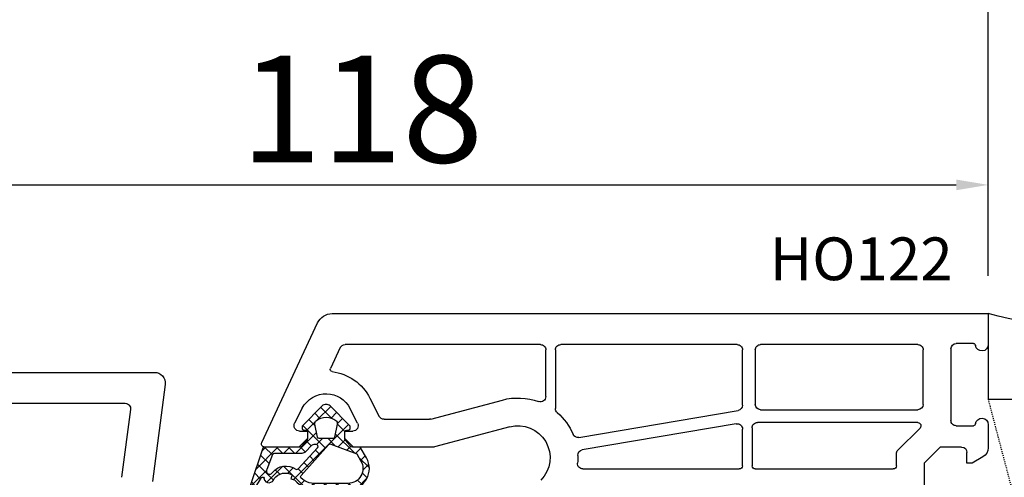
# Model space of a CAD drawing. Units: millimetres. Extents: x 27384 to 55448, y 1357 to 21337.
# Drawn here: x 38066 to 38158, y 13786 to 13828 of the extents above; entities that cross this region are included whole.
import ezdxf

# ---------------------------------------------------------------- set-up
doc = ezdxf.new("R2010")
doc.units = ezdxf.units.MM
doc.linetypes.add('HIDDEN', pattern=[0.375, 0.25, -0.125])
for name, color, linetype in [('GASKET_INSIDE', 7, 'Continuous'), ('GASKET_OUTSIDE', 7, 'Continuous'), ('HATCH_GASKET', 7, 'Continuous'), ('ościeżnica', 30, 'Continuous'), ('P', 7, 'Continuous'), ('PL_CONT', 210, 'Continuous'), ('skrzydło', 1, 'Continuous'), ('WO_HIDD', 32, 'HIDDEN')]:
    doc.layers.add(name, color=color, linetype=linetype)
doc.styles.get("Standard").update_dxf_attribs({"font": 'arial.ttf'})
doc.dimstyles.new('główny', dxfattribs={"dimtxt": 10, "dimasz": 3, "dimexe": 1, "dimexo": 5, "dimgap": 2, "dimtad": 1, "dimdec": 1, "dimrnd": 0.05, "dimdsep": 46, "dimtxsty": 'Standard', "dimcen": 1.5, "dimclrd": 5, "dimclre": 5, "dimclrt": 1, "dimadec": 1, "dimazin": 2, "dimtfac": 1, "dimtdec": 1, "dimtofl": 0, "dimtmove": 0, "dimatfit": 3, "dimfxl": 1, "dimtolj": 1, "dimtzin": 0, "dimarcsym": 0})

# ---------------------------------------------------------------- blocks, each defined once
blk = doc.blocks.new('*D982')
at = {"layer": 'Defpoints', "color": 0, "transparency": 16777216}
for p in [(38156.33253216752, 13950.07314091115), (36556.33253216752, 13799.41116572345), (38156.33253216752, 13799.41116572345)]:
    blk.add_point(p, dxfattribs=at)
at = {"layer": 'P', "color": 5, "lineweight": -2, "transparency": 16777216}
for p, q in [((36556.33253216752, 13804.41116572345), (36556.33253216752, 13951.07314091115)), ((38156.33253216752, 13804.41116572345), (38156.33253216752, 13951.07314091115))]:
    blk.add_line(p, q, dxfattribs=at)
at = {"layer": 'P', "color": 5, "linetype": 'Continuous', "lineweight": -2, "transparency": 16777216}
blk.add_line((36559.33253216752, 13950.07314091115), (38153.33253216752, 13950.07314091115), dxfattribs=at)
at = {"layer": 'P', "color": 5, "transparency": 16777216}
for points in [[(36559.33253216752, 13950.57314091115), (36559.33253216752, 13949.57314091115), (36556.33253216752, 13950.07314091115)], [(38153.33253216752, 13950.57314091115), (38153.33253216752, 13949.57314091115), (38156.33253216752, 13950.07314091115)]]:
    blk.add_solid(points, dxfattribs=at)
at = {"layer": 'P', "color": 1, "transparency": 16777216, "insert": (37356.33253216752, 13990.36611499028), "char_height": 75, "attachment_point": 5}
blk.add_mtext('\\A1;W = 1600', dxfattribs=at)
blk = doc.blocks.new('PRJ_INSERT_19170_628511820', base_point=(-1.926219029065875e-16, -3.47251693242461e-31))
at = {"layer": 'HATCH_GASKET'}
h = blk.add_hatch(dxfattribs=at)
h.set_pattern_fill('ANSI37', color=256, scale=0.25, angle=-1.272221872585407e-14, style=0)
h.set_pattern_definition([(44.99999999999999, (-59.8216386099957, -106.0217639055326), (-0.5612660075668219, 0.5612660075668222), []), (135, (-59.8216386099957, -106.0217639055326), (-0.5612660075668222, -0.5612660075668219), [])])
edge = h.paths.add_edge_path()
edge.add_arc((1.447775374537043, 1.900405965191999), 0.1500000000001762, -89.98396825931394, 0.0160317406864592)
edge.add_line((1.597775368665337, 1.900447936190421), (1.597719407333842, 2.100447928361063))
edge.add_arc((1.747719401462107, 2.100489899359457), 0.1500000000001478, 90.01603174067498, 180.0160317406751, ccw=False)
edge.add_line((1.747677430463713, 2.250489893487722), (1.897677424591694, 2.250531864486116))
edge.add_arc((1.897719395590245, 2.100531870357822), 0.1500000000001789, 39.85803246158832, 90.01603174073489, ccw=False)
edge.add_line((2.012864614044362, 2.196665000272577), (3.858887720101078, 0.3854842834960763))
edge.add_arc((3.39830693084963, 0.0009516625486756044), 0.6000000000001363, 0.016031740698679187, 39.85804506180432, ccw=False)
edge.add_arc((3.398306930849758, 0.0009516625487324836), 0.6000000000000084, -39.8266692082139, 0.016031740692994845, ccw=False)
edge.add_line((3.859098225690064, -0.3833286812100972), (1.9928875212884, -2.216366757586895))
edge.add_arc((1.898894583546723, -2.099467965229116), 0.1500000000000625, -89.98396825928671, -51.19884034020538, ccw=False)
edge.add_line((1.898936554545216, -2.249467959357296), (1.748936560417235, -2.249509930355917))
edge.add_arc((1.748894589418784, -2.099509936227595), 0.1500000000002046, -179.98396825930297, -89.98396825930303, ccw=False)
edge.add_line((1.598894595290462, -2.099551907226046), (1.598838633959194, -1.89955191505512))
edge.add_arc((1.448838639831085, -1.899593886053557), 0.1499999999999937, 0.01603174069134453, 70.54481110617216)
edge.add_line((1.49879906723705, -1.75815854501953), (1.448798242654281, -1.749593891493409))
edge.add_line((1.448798242654281, -1.749593891493409), (0.7609286957597553, -1.749786361970671))
edge.add_arc((0.7550333063423301, -1.883451458674994), 0.1337950436053504, 87.47456766045894, 132.4745676603889)
edge.add_line((0.6646864798896682, -1.784767292552509), (0.05269780179455208, -2.297070551112816))
edge.add_arc((0.1489829679508008, -2.412089857411506), 0.1500009134744463, 129.9334347363583, 175.2868835866672)
edge.add_line((-0.0005107328792561816, -2.399764783160137), (-4.202389098950654e-05, -5.749999443235751))
edge.add_arc((-0.2000420222363739, -5.750025171063458), 0.2000000000001864, -57.557723472839314, 0.0073704797384266385, ccw=False)
edge.add_line((-0.092752092487952, -5.918811636678013), (-3.615770038075379, -7.10201379874505))
edge.add_arc((-3.749882442823443, -6.891030728427385), 0.2499999861359611, -240.94228756999416, -57.55772347283272, ccw=False)
edge.add_line((-3.871305024596941, -6.67249800844376), (-2.852250474807322, -6.040011741687194))
edge.add_arc((-2.929650428599678, -5.936315130895952), 0.1293976040607087, -53.26205498696817, 122.0225816223463)
edge.add_arc((-2.823254463873966, -5.347439115053331), 0.5101274022101007, -255.7364436801886, -110.0640358756068, ccw=False)
edge.add_arc((-3.720758113381972, -3.814156966334059), 1.294208112122005, -53.39018037614091, 29.47196917419895)
edge.add_line((-2.594025060373338, -3.177409555864056), (-2.972118220943974, -3.308293985560435))
edge.add_line((-2.972118220943974, -3.308293985560435), (-3.0515285524367, -2.95906734853784))
edge.add_arc((-1.460798753934694, -0.9590299826169016), 2.55549814261764, -186.16838830726124, -128.4969862588173, ccw=False)
edge.add_line((-4.001501581794711, -0.6844395650377042), (-4.002265067874376, 2.044180474847535))
edge.add_arc((-2.002265146166157, 2.044740088160196), 1.999999999999986, 60.016031740696576, 180.0160317406962, ccw=False)
edge.add_line((-1.0027498246571, 3.77707063458273), (-0.002588317354511593, 3.200000194650189))
edge.add_line((-0.002588317354511806, 3.200000194650189), (-0.002387474808474208, 2.482209771371476))
edge.add_arc((0.2976120983781244, 2.482293713252337), 0.2999995849303462, -179.9839682592842, -129.901138466126)
edge.add_line((0.1051729021305681, 2.252148309852716), (0.6636878433522254, 1.785140489464823))
edge.add_arc((0.7599074014641496, 1.900213495146875), 0.1499999999998493, -129.9010522592328, -89.98396825931394)
edge.add_line((0.7599493724625718, 1.750213501018908), (1.447817345535465, 1.750405971063705))
edge = h.paths.add_edge_path(flags=16)
edge.add_line((-0.4303786096362183, -1.930818617136207), (0.1353353848909515, -1.364786952441937))
edge.add_arc((-0.147933087179613, -1.082370641420466), 0.4000000000002109, -44.9136883365, 0.01603174070111519)
edge.add_line((0.2520668971622383, -1.082258718757902), (0.2520290894755376, -0.9471379693026043))
edge.add_arc((0.05202909730471145, -0.947193930633872), 0.2000000000000028, 0.01603174069704408, 128.7900723556878)
edge.add_line((-0.07326465589674498, -0.7913046256489348), (-2.034186475457975, -2.620940133880436))
edge.add_arc((-1.897745073588179, -2.767171949350953), 0.2, 133.0163481968915, 203.6816980501164)
edge.add_arc((-3.332173160252499, -3.782006799356428), 1.561721391614333, -52.5051571883871, 36.75400510204469, ccw=False)
edge.add_arc((-2.237488082514139, -5.285940288685605), 0.3015051670550281, 118.5465067186948, 298.585043467389)
edge.add_line((-2.093229120600073, -5.5506943588496), (-0.6937971540414987, -5.008111958033629))
edge.add_arc((-0.8008495716424486, -4.839174751102193), 0.2, -57.6383126792847, 0.00811151110929602)
edge.add_line((-0.6008495736467216, -4.839146436587053), (-0.6011357563318063, -2.277132056711271))
edge.add_arc((-0.006236934094584442, -2.355205043719827), 0.5999999999997264, 134.9834734980332, 172.5233782295991, ccw=False)
edge = h.paths.add_edge_path(flags=16)
edge.add_line((-2.666335886398699, -2.348521843088589), (0.2195399144142041, 0.2138105108719053))
edge.add_arc((0.09424616657409289, 0.3696998201660365), 0.2000000000000542, -51.20992961484534, 20.57281543178079)
edge.add_line((0.2814914396220836, 0.4399793173270683), (-0.6303991406171029, 2.869524313865389))
edge.add_line((-0.630399140617103, 2.869524313865389), (-1.302604421109767, 3.257371470655951))
edge.add_arc((-2.002265146166171, 2.04474008816014), 1.400000000000059, 60.01603174069474, 180.0160317406938)
edge.add_line((-3.402265091361997, 2.044348358841337), (-3.401501605282333, -0.6842716810439011))
edge.add_arc((-1.352218532620831, -0.9808218311436654), 2.070628673476038, 171.765930972379, 221.9891727308126)
edge.add_arc((-2.791629634238867, -2.192632533794386), 0.2000000000001455, -119.8769134634232, -51.20992961484534)
edge = h.paths.add_edge_path(flags=16)
edge.add_arc((1.298307013056417, 0.0003640685704651915), 1.499999999999665, -37.47921825930912, 0.0160317406937872)
edge.add_arc((1.298306830400806, 0.0003635117547309404), 1.500000182811167, 0.01605300753240834, 37.51130300753674)
edge.add_arc((2.210525112679485, 0.7006193406789285), 0.3500000000000013, 37.51128174072471, 101.3151821463038)
edge.add_line((2.141853019993291, 1.043816286594976), (0.91799642305682, 0.7972091598535569))
edge.add_arc((0.9481251524306207, 0.6502661107961557), 0.1499999999998793, 101.5871484668376, 180.0160317408053)
edge.add_line((0.7981251583026253, 0.6502241397974209), (0.7984889069557511, -0.6497758093129422))
edge.add_arc((0.9484889010836329, -0.6497338383145059), 0.1499999999997697, 180.0160317406913, 258.6395447406571)
edge.add_line((0.9189417924857108, -0.7967949425311942), (2.141973588603307, -1.042523181023257))
edge.add_arc((2.210917033255122, -0.6993803042440442), 0.3500003320638021, -101.3604762723584, -37.47923927239986)
at = {"layer": 'GASKET_INSIDE'}
for points in [[(-3.401501605282327, -0.684271681043896, 0.2227168340232574), (-2.891257313303386, -2.366052041244601, 0.308915816707865), (-2.666335886398699, -2.348521843088589), (0.2195399144142013, 0.2138105108719063, 0.3238719869391177), (0.2814914396220836, 0.4399793173270683), (-0.630399140617103, 2.869524313865389), (-1.302604421109767, 3.257371470655951, 0.5773502691896202), (-3.402265091361994, 2.044348358841346)], [(0.7981251583026253, 0.6502241397974209), (0.7984889069557457, -0.6497758093129417, 0.3571832830851291), (0.9189417924857108, -0.7967949425311942), (2.141973588603306, -1.042523181023257, 0.2861846596570771), (2.488668150810174, -0.9123463793398104, 0.1650793775319682), (2.798306954337257, 0.0007837785548867989, 0.1650793775319746), (2.488156822854756, 0.9137405116243728, 0.2858196130765558), (2.141853019993292, 1.043816286594972), (0.9179964230568195, 0.7972091598535569, 0.3562259958643998)], [(0.2520290894755376, -0.9471379693026044), (0.2520668971622446, -1.082258718757902, -0.1985935996884041), (0.1353353848909516, -1.364786952441937), (-0.4303786096362107, -1.930818617136207, 0.1652795367019896), (-0.6011357563318063, -2.27713205671127), (-0.6008495736467281, -4.839146436587053, -0.2569722891222906), (-0.6937971540414987, -5.00811195803363), (-2.093229120600073, -5.5506943588496, -1.000336353134238), (-2.38156894003815, -5.021089250824647, 0.4104314871255513), (-2.080903261690921, -2.847503002692389, -0.3184934689724263), (-2.034186475457978, -2.620940133880433), (-0.07326465589674498, -0.7913046256489348, -0.6295754321596887)]]:
    blk.add_lwpolyline(points, format="xyb", close=True, dxfattribs=at)
at = {"layer": 'GASKET_OUTSIDE'}
blk.add_lwpolyline([(1.897677424591695, 2.250531864486119, -0.2224180583140877), (2.012864614044362, 2.196665000272577), (3.858887720101079, 0.3854842834960738, -0.1756162874246178), (3.998306907362236, 0.00111954654249264, -0.1756193803023351), (3.859098225690064, -0.3833286812100972), (1.992887521288402, -2.216366757586897, -0.1708663433784983), (1.898936554545216, -2.249467959357296), (1.748936560417235, -2.249509930355917, -0.414213562373095), (1.598894595290462, -2.099551907226046), (1.598838633959196, -1.899551915055121, 0.3178372451956454), (1.49879906723705, -1.75815854501953), (1.448798242654281, -1.749593891493409), (0.7609286957597554, -1.749786361970677, 0.1989123673793404), (0.6646864798896682, -1.784767292552509), (0.05269780179455216, -2.297070551112816, 0.2005160915035396), (-0.0005107328792561816, -2.399764783160137), (-4.20238909902837e-05, -5.749999443235751, -0.25659401973217), (-0.092752092487952, -5.918811636678013), (-3.615770038075379, -7.10201379874505, -1.029980828460655), (-3.871305024596938, -6.672498008443765), (-2.852250474807322, -6.040011741687194, 0.9596746809124688), (-2.998263955724598, -5.826606772818138, -0.7377513681615522), (-2.948940983903443, -4.853037592838334, 0.3781784422394862), (-2.594025060373331, -3.177409555864073), (-2.972118220943974, -3.308293985560435), (-3.051528552436701, -2.95906734853784, -0.2570884757373221), (-4.001501581794711, -0.6844395650377004), (-4.002265067874376, 2.044180474847535, -0.5773502691896237), (-1.002749824657106, 3.777070634582733), (-0.002588317354511806, 3.200000194650189), (-0.002387474808474208, 2.482209771371476, 0.22207386911788), (0.1051729021305679, 2.252148309852716), (0.6636878433522253, 1.785140489464823, 0.1759539667219436), (0.7599493724625714, 1.750213501018908), (1.447817345535465, 1.750405971063705, 0.4142135623730971), (1.597775368665337, 1.900447936190422), (1.597719407333842, 2.100447928361063, -0.414213562373095), (1.747677430463714, 2.250489893487722)], format="xyb", close=True, dxfattribs=at)
blk = doc.blocks.new('*D1021')
at = {"layer": 'Defpoints', "color": 0, "transparency": 16777216}
for p in [(38156.33253216754, 13812.91212523772), (38156.33253216754, 13800.86116572345), (38038.36173234123, 13772.28795120198)]:
    blk.add_point(p, dxfattribs=at)
at = {"layer": 'ościeżnica', "color": 5, "lineweight": -2, "transparency": 16777216}
for p, q in [((38038.36173234123, 13777.28795120198), (38038.36173234123, 13813.91212523772)), ((38156.33253216754, 13805.86116572345), (38156.33253216754, 13813.91212523772))]:
    blk.add_line(p, q, dxfattribs=at)
at = {"layer": 'ościeżnica', "color": 5, "linetype": 'Continuous', "lineweight": -2, "transparency": 16777216}
blk.add_line((38041.36173234123, 13812.91212523772), (38153.33253216754, 13812.91212523772), dxfattribs=at)
at = {"layer": 'ościeżnica', "color": 5, "transparency": 16777216}
for points in [[(38041.36173234123, 13813.41212523772), (38041.36173234123, 13812.41212523772), (38038.36173234123, 13812.91212523772)], [(38153.33253216754, 13813.41212523772), (38153.33253216754, 13812.41212523772), (38156.33253216754, 13812.91212523772)]]:
    blk.add_solid(points, dxfattribs=at)
at = {"layer": 'ościeżnica', "color": 1, "transparency": 16777216, "insert": (38097.72635302095, 13820.01785511493), "char_height": 10, "attachment_point": 5}
blk.add_mtext('\\A1;118', dxfattribs=at)
blk = doc.blocks.new('*D985')
at = {"layer": 'Defpoints', "color": 0, "transparency": 16777216}
for p in [(37356.33253216752, 13853.62654216287), (37356.33253216752, 13798.86116572345), (38156.33253216752, 13799.41116572345)]:
    blk.add_point(p, dxfattribs=at)
at = {"layer": 'P', "color": 5, "lineweight": -2, "transparency": 16777216}
for p, q in [((37356.33253216752, 13803.86116572345), (37356.33253216752, 13854.62654216287)), ((38156.33253216752, 13804.41116572345), (38156.33253216752, 13854.62654216287))]:
    blk.add_line(p, q, dxfattribs=at)
at = {"layer": 'P', "color": 5, "linetype": 'Continuous', "lineweight": -2, "transparency": 16777216}
blk.add_line((38153.33253216752, 13853.62654216287), (37359.33253216752, 13853.62654216287), dxfattribs=at)
at = {"layer": 'P', "color": 5, "transparency": 16777216}
for points in [[(37359.33253216752, 13854.12654216287), (37359.33253216752, 13853.12654216287), (37356.33253216752, 13853.62654216287)], [(38153.33253216752, 13854.12654216287), (38153.33253216752, 13853.12654216287), (38156.33253216752, 13853.62654216287)]]:
    blk.add_solid(points, dxfattribs=at)
at = {"layer": 'P', "color": 1, "transparency": 16777216, "insert": (37756.33253216752, 13893.91951624199), "char_height": 75, "attachment_point": 5}
blk.add_mtext('\\A1;W2 = 800', dxfattribs=at)

msp = doc.modelspace()

# ---------------------------------------------------------------- linework, layer by layer
at = {"layer": 'ościeżnica'}
for p, q in [((38094.94704522438, 13800.86116572345), (38156.33253216752, 13800.86116572345)), ((38156.33253216752, 13800.86116572345), (38156.33253216752, 13797.96116572345)), ((38088.36160744326, 13788.78795120198), (38093.58758354383, 13799.99509311606)), ((38114.43253216753, 13797.96116572345), (38096.15747871992, 13797.96116572345)), ((38132.83349977937, 13797.96116572345), (38116.33253216752, 13797.96116572345)), ((38149.73253216753, 13797.96116572345), (38135.03349977937, 13797.96116572345)), ((38154.93880588628, 13798.06117277143), (38153.33253216752, 13798.06117277143)), ((38095.70432482641, 13797.67247485432), (38094.78906124325, 13795.70968576616)), ((38114.93253216753, 13793.08829414877), (38114.93253216753, 13797.46116572345)), ((38115.83253216752, 13797.46116572345), (38115.83253216752, 13791.96659729932)), ((38133.33349977937, 13792.28355968271), (38133.33349977937, 13797.46116572345)), ((38134.53349977937, 13797.46116572345), (38134.53349977937, 13792.36116572345)), ((38150.23253216753, 13792.36116572345), (38150.23253216753, 13797.46116572345)), ((38152.83253216752, 13797.56117277143), (38152.83253216752, 13790.86117277143)), ((38098.48202310596, 13792.95016507759), (38099.35685589489, 13791.23407912052)), ((38104.19475983965, 13790.97820281031), (38110.88314551495, 13792.77035035067)), ((38092.15589460783, 13791.99640134525), (38091.43804307579, 13790.58825232639)), ((38097.32895648296, 13790.58825232639), (38096.61110495092, 13791.99640134525)), ((38118.0247127489, 13789.26677692657), (38132.91704385038, 13791.79058870161)), ((38135.03349977937, 13791.86116572345), (38149.73253216753, 13791.86116572345)), ((38099.80231259848, 13790.96116572345), (38104.06535031711, 13790.96116572345)), ((38132.74995570838, 13790.54516199874), (38118.34387859808, 13788.10375596261)), ((38149.73130578866, 13790.66116572345), (38134.73349977938, 13790.66116572345)), ((38156.33253216752, 13790.4611798194), (38156.33253216752, 13788.3045484444)), ((38091.88349977937, 13789.86116572345), (38092.63349977937, 13789.86116572345)), ((38092.63349977937, 13789.86116572345), (38092.63349977937, 13789.16116572345)), ((38096.13349977937, 13789.16116572345), (38096.13349977937, 13789.86116572345)), ((38096.13349977937, 13789.86116572345), (38096.88349977937, 13789.86116572345)), ((38111.55607503222, 13790.25894320232), (38104.53705633339, 13788.37820281031)), ((38133.33349977937, 13786.61116572345), (38133.33349977937, 13790.05219101764)), ((38134.23349977938, 13790.16116572345), (38134.23349977938, 13786.61116572345)), ((38147.87897877693, 13788.084574643), (38149.94343782302, 13790.1490336891)), ((38153.33253216752, 13790.36117277143), (38154.93880588628, 13790.36117277143)), ((38092.63349977937, 13789.16116572345), (38091.83349977937, 13788.36116572345)), ((38096.93349977938, 13788.36116572345), (38096.13349977937, 13789.16116572345)), ((38091.83349977937, 13788.36116572345), (38088.63349977937, 13788.36116572345)), ((38104.40764681083, 13788.36116572345), (38096.93349977938, 13788.36116572345)), ((38147.73253216753, 13786.61116572345), (38147.73253216753, 13787.73102125241)), ((38151.83253216752, 13788.36117277143), (38150.33253216752, 13786.86117277143)), ((38153.83253216752, 13788.36117277143), (38151.83253216752, 13788.36117277143)), ((38154.33253216752, 13786.86117277143), (38154.33253216752, 13787.86117277143)), ((38150.33253216752, 13786.86117277143), (38150.33253216752, 13778.14873720613)), ((38154.83253216752, 13786.86117277143), (38154.33253216752, 13786.86117277143)), ((38155.83253216752, 13787.43852304062), (38154.83253216752, 13786.86117277143)), ((38118.40768648655, 13786.31116572345), (38133.03349977937, 13786.31116572345)), ((38134.53349977937, 13786.31116572345), (38147.43253216753, 13786.31116572345))]:
    msp.add_line(p, q, dxfattribs=at)
at = {"layer": 'ościeżnica', "color": 7}
msp.add_line((38091.83349977937, 13788.36116572345), (38088.63349977937, 13788.36116572345), dxfattribs=at)
at = {"layer": 'ościeżnica', "extrusion": (0, 0, -0.9999999999999999)}
for centre, major_axis, ratio, start_param, end_param in [((38094.94704522438, 13799.36116572345), (1.060660171780327, -1.060660171780327), 0.9999999999996804, 2.792526803189474, 3.926990816987401), ((38096.15747871992, 13797.46116572345), (0.3535533905937761, -0.3535533905937762), 0.9999999999984819, 2.792526803191286, 3.926990816988001), ((38094.38349977937, 13790.86080435675), (1.768022245415582, -1.768022245415582), 0.9999999999995107, 2.827638454838269, 3.956282815174804), ((38112.33253216752, 13787.36116572345), (3.959797974644935, -3.959797974644936), 0.9999999999997237, 4.642150130480022, 5.09366671272937), ((38149.73130578866, 13790.36116572345), (0.2121320343564848, 0.2121320343564847), 0.9999999999968577, 5.497787143780567, 7.853981633965908), ((38155.73253216753, 13790.4611798194), (0.4242640687151158, -0.424264068715116), 0.9999999999826348, 2.481513441747186, 5.497787143773455), ((38112.33253216752, 13787.36116572345), (3.959797974672889, 3.959797974672888), 0.999999999999436, 0.7444655442166934, 0.8756847120589403)]:
    msp.add_ellipse(centre, major_axis=major_axis, ratio=ratio, start_param=start_param, end_param=end_param, dxfattribs=at)
at = {"layer": 'ościeżnica', "extrusion": (0, 0, -1)}
for centre, major_axis, ratio, start_param, end_param in [((38114.43253216753, 13797.46116572345), (0.353553390594243, 0.3535533905942428), 0.9999999999945174, 5.497787143779396, 7.068583470579776), ((38116.33253216752, 13797.46116572345), (0.353553390594243, -0.3535533905942431), 0.9999999999945175, 2.356194490189603, 3.926990816989982), ((38132.83349977937, 13797.46116572345), (0.353553390596062, 0.3535533905960619), 0.9999999999842276, 5.497787143774252, 7.068583470584921), ((38135.03349977937, 13797.46116572345), (0.353553390594243, -0.3535533905942431), 0.9999999999945175, 2.356194490189603, 3.926990816989982), ((38149.73253216753, 13797.46116572345), (0.353553390594243, 0.3535533905942428), 0.9999999999945174, 5.497787143779396, 7.068583470579776), ((38153.33253216752, 13797.56117277143), (0.3535533905941237, 0.3535533905941236), 0.9999999999951927, 3.926990816989645, 5.497787143779735), ((38154.93880588628, 13797.86117277143), (0.1414213562379642, -0.1414213562379642), 0.9999999999933801, 3.926990816990552, 5.372468192227711), ((38155.73253216753, 13797.96116572345), (0.424264068715046, 0.4242640687150458), 0.9999999999825867, 0.785398163406155, 3.801671865432423), ((38094.97032280065, 13795.62516211381), (0.141421356236837, -0.1414213562368371), 0.9999999999984737, 0.9079503033278828, 2.792526803199193), ((38094.38349977937, 13790.86080435675), (3.252946485909583, -3.252946485909584), 0.9999999999986114, 4.049542956928545, 5.026343179135957), ((38094.38349977937, 13790.86080435675), (1.768022245415938, 1.768022245415938), 0.9999999999968305, 5.527079141967874, 6.597139505933194), ((38112.33253216752, 13787.36116572345), (3.959797974641362, -3.959797974641363), 0.9999999999991844, 3.665191429188608, 4.278443754699338), ((38114.43253216753, 13793.08829414877), (0.3535533905943457, -0.3535533905943458), 0.9999999999990234, -0.7853981633979366, 1.136851101108773), ((38132.83349977937, 13792.28355968271), (0.353553390595247, -0.3535533905952472), 0.9999999999932256, -0.7853981633935595, 0.617522614720309), ((38135.03349977937, 13792.36116572345), (0.3535533905941236, -0.3535533905941237), 0.9999999999951927, 0.7853981633998521, 2.356194490189941), ((38149.73253216753, 13792.36116572345), (0.3535533905941237, 0.3535533905941236), 0.9999999999951927, 0.7853981633998519, 2.356194490189941), ((38116.33253216752, 13791.96659729932), (0.3535533905936194, 0.3535533905936193), 0.9999999999897057, 3.071353803683226, 3.926990816992388), ((38091.88349977937, 13790.36116572345), (0.353553390594318, -0.3535533905943181), 0.9999999999949258, 0.7853981633999854, 2.827638454836555), ((38096.88349977937, 13790.36116572345), (0.3535533905930223, -0.3535533905930224), 0.9999999999977982, -1.2568421280471, 0.7853981633985492), ((38099.80231259848, 13791.46116572345), (0.3535533905944071, -0.3535533905944072), 0.9999999999952609, 0.7853981633998179, 1.884750525551734), ((38104.06535031711, 13791.46116572345), (0.3535533905992011, 0.353553390599201), 0.9999999999733186, 2.094395102383841, 2.356194490179004), ((38112.33253216752, 13787.36116572345), (2.12132034355997, 2.121320343559969), 0.9999999999993183, 5.235987755982633, 7.84377684388786), ((38132.83349977937, 13790.05219101764), (0.3535533905949627, 0.3535533905949626), 0.9999999999954954, 5.329911595106848, 7.068583470579287), ((38134.73349977938, 13790.16116572345), (0.353553390594243, -0.3535533905942431), 0.9999999999945175, 2.356194490189603, 3.926990816989982), ((38153.33253216752, 13790.86117277143), (0.353553390594243, 0.3535533905942428), 0.9999999999945174, 2.356194490189603, 3.926990816989982), ((38154.93880588628, 13790.56117277143), (0.14142135623831, 0.1414213562383099), 0.9999999999910886, 0.9107171149710331, 2.356194490187889), ((38117.94116867791, 13789.75974790766), (0.3535533905929376, -0.3535533905929377), 0.9999999999972295, 0.617522614717203, 1.952074059137915), ((38088.63349977937, 13788.66116572345), (0.2121320343571429, -0.2121320343571429), 0.9999999999921316, 0.7853981634013825, 2.792526803183973), ((38104.40764681083, 13788.86116572345), (0.353553390640463, 0.3535533906404629), 0.9999999999461642, 2.094395102373966, 2.356194490165427), ((38118.42742266908, 13787.61078498152), (0.3535533905927744, 0.3535533905927743), 0.9999999999975654, 3.886058197801729, 5.329911595106609), ((38148.23253216753, 13787.73102125241), (0.3535533905942428, -0.353553390594243), 0.999999999993779, 2.356194490189234, 3.141592653584648), ((38153.83253216752, 13787.86117277143), (0.3535533905941236, -0.3535533905941237), 0.9999999999951927, 3.926990816989645, 5.497787143779735), ((38155.33253216752, 13788.3045484444), (0.707106781187579, -0.7071067811875792), 0.999999999997082, -0.7853981633989073, 0.2617993878006089), ((38118.40768648655, 13786.81116572345), (0.3535533905937938, 0.3535533905937936), 0.9999999999981692, 2.35619449019143, 4.017277365645734), ((38133.03349977937, 13786.61116572345), (0.2121320343576372, -0.2121320343576373), 0.9999999999793768, -0.7853981634077597, 0.7853981634077596), ((38134.53349977937, 13786.61116572345), (0.2121320343558182, 0.2121320343558181), 0.9999999999965267, 2.356194490190608, 3.926990816988978), ((38147.43253216753, 13786.61116572345), (0.2121320343576371, -0.2121320343576371), 0.9999999999915038, -0.7853981634016963, 0.7853981634016964)]:
    msp.add_ellipse(centre, major_axis=major_axis, ratio=ratio, start_param=start_param, end_param=end_param, dxfattribs=at)
at = {"layer": 'PL_CONT'}
msp.add_lwpolyline([(38156.33253216752, 13800.86116572345), (38156.33253216752, 13792.86116572353), (38156.33253216752, 13792.86116572353), (38171.33253216752, 13792.86116572353), (38171.33253216752, 13792.86116572353), (38171.33253216752, 13800.86116572345, -0.1434856803940644)], format="xyb", close=True, dxfattribs=at)
at = {"layer": 'skrzydło'}
for p, q in [((38061.86138750776, 13795.36116772345), (38078.33265706549, 13795.36116772345)), ((38079.32410192686, 13794.23064153123), (38078.12894640464, 13785.152534058)), ((38061.86138750776, 13792.46116772345), (38075.59598156589, 13792.46116772345)), ((38076.09170399657, 13791.89590462734), (38075.25375630666, 13785.53106001545))]:
    msp.add_line(p, q, dxfattribs=at)
at = {"layer": 'skrzydło', "extrusion": (0, 0, -1)}
for centre, major_axis, ratio, start_param, end_param in [((38078.33265706549, 13794.36116772345), (0.7071067811863461, 0.7071067811863458), 0.9999999999980149, 5.497787143781146, 7.199483164478138), ((38075.59598156589, 13791.96116772345), (0.3535533905943241, -0.3535533905943242), 0.9999999999945873, 3.926990816989948, 5.628686837683275)]:
    msp.add_ellipse(centre, major_axis=major_axis, ratio=ratio, start_param=start_param, end_param=end_param, dxfattribs=at)
at = {"layer": 'WO_HIDD', "ltscale": 0.3}
msp.add_lwpolyline([(38171.33253216752, 13735.86116572338), (38156.33253216752, 13792.86116572353)], dxfattribs=at)

# ---------------------------------------------------------------- block references
at = {"color": 7, "linetype": 'Continuous', "extrusion": (0, 0, -1), "zscale": -0.2, "rotation": 89.99999999990952}
msp.add_blockref('PRJ_INSERT_19170_628511820', (-38094.38349977937, 13788.36116572345), dxfattribs=at)

# ---------------------------------------------------------------- texts
at = {"layer": 'ościeżnica', "insert": (38135.8863311078, 13807.99154353707), "char_height": 4, "attachment_point": 1}
msp.add_mtext_dynamic_manual_height_columns('HO122\\P', width=12.87134035505587, gutter_width=25, heights=[0], dxfattribs=at)

# ---------------------------------------------------------------- dimensions: what is measured, and where the dimension line sits
at = {"layer": 'ościeżnica'}
dim = msp.add_linear_dim(base=(38156.33253216754, 13812.91212523772), p1=(38038.36173234123, 13772.28795120198), p2=(38156.33253216754, 13800.86116572345), dimstyle='główny', dxfattribs=at)
dim.commit()
dim.dimension.update_dxf_attribs({"geometry": '*D1021', "text_midpoint": (38097.72635302095, 13812.91212523772), "dimtype": 160})
at = {"layer": 'P'}
dim = msp.add_linear_dim(base=(38156.33253216752, 13950.07314091115), p1=(36556.33253216752, 13799.41116572345), p2=(38156.33253216752, 13799.41116572345), text='W = <>', dimstyle='główny', override={"dimtxt": 75}, dxfattribs=at)
dim.commit()
dim.dimension.update_dxf_attribs({"geometry": '*D982', "text_midpoint": (37356.33253216752, 13990.36611499028)})
at = {"layer": 'P', "color": 3}
dim = msp.add_linear_dim(base=(37356.33253216752, 13853.62654216287), p1=(38156.33253216752, 13799.41116572345), p2=(37356.33253216752, 13798.86116572345), angle=180, text='W2 = <>', dimstyle='główny', override={"dimtxt": 75}, dxfattribs=at)
dim.commit()
dim.dimension.update_dxf_attribs({"geometry": '*D985', "text_midpoint": (37756.33253216752, 13893.91951624199)})

doc.saveas('drawing.dxf')
